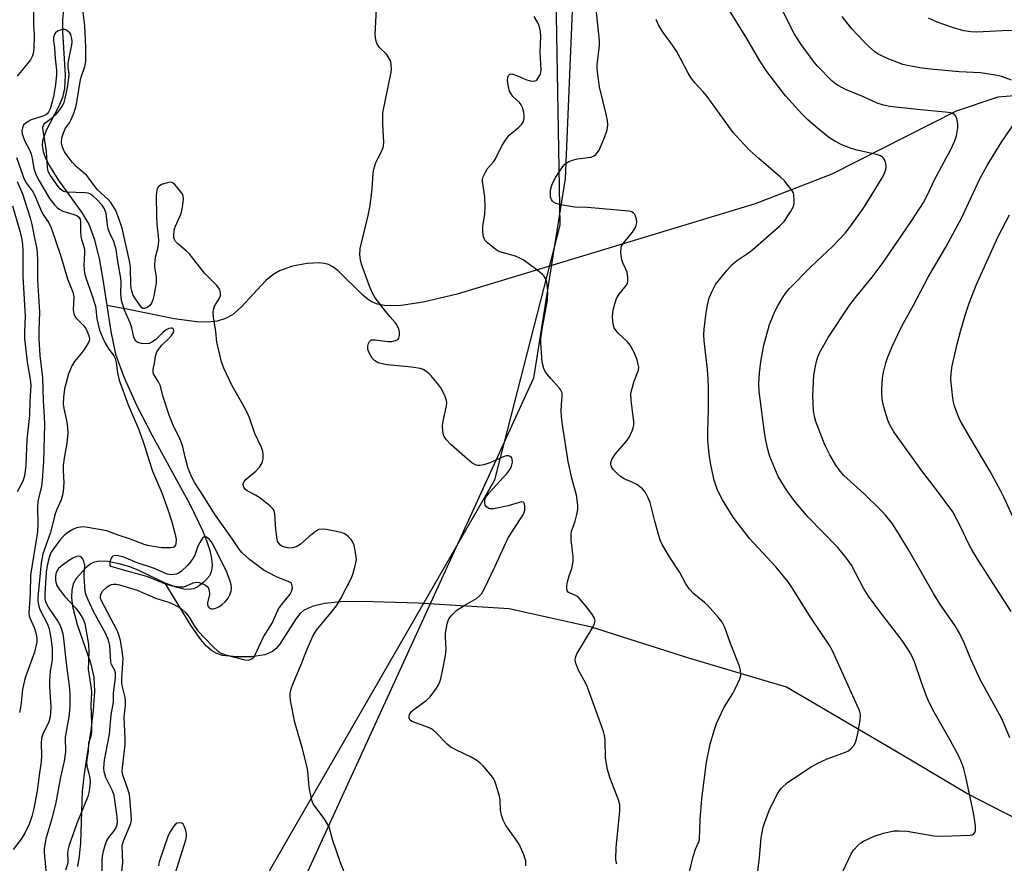
# Model space of a CAD drawing. Units: inches. Extents: x 1183769 to 1189769, y 521459 to 525459.
# Drawn here: x 1188723 to 1188996, y 523864 to 524097 of the extents above; entities that cross this region are included whole.
import ezdxf

# ---------------------------------------------------------------- set-up
doc = ezdxf.new("R2010")
doc.units = ezdxf.units.IN
doc.header["$MEASUREMENT"] = 0
for name, color, linetype in [('HYDRO-Single Line Stream', 4, 'Continuous'), ('NTRL-Farm Land', 3, 'Continuous'), ('NTRL-Trees', 3, 'Continuous'), ('Undefined', 1, 'Continuous')]:
    doc.layers.add(name, color=color, linetype=linetype)

msp = doc.modelspace()

# ---------------------------------------------------------------- linework, layer by layer
at = {"layer": 'HYDRO-Single Line Stream'}
for points in [[(1188735.79, 524101.5), (1188735.3, 524096.86), (1188735.34, 524093.67), (1188736.01, 524081.55), (1188735.83, 524077.92), (1188735.33, 524075.38), (1188734.24, 524072.83), (1188730.8, 524066.28), (1188729.8, 524063.43), (1188729.72, 524062.12), (1188729.99, 524060.43), (1188730.61, 524058.65), (1188731.68, 524056.47), (1188734.14, 524052.59), (1188740.61, 524043.71), (1188742.57, 524040.38), (1188744.1, 524036.3), (1188745.44, 524030.92), (1188746.49, 524025.03), (1188747.57, 524017.84)], [(1189000.86, 524076), (1188993.92, 524075.47), (1188982.38, 524071.64), (1188948.05, 524054.16), (1188926.86, 524046.03), (1188844.47, 524021.05), (1188835.05, 524018.83), (1188828.98, 524017.91), (1188826.39, 524017.8), (1188824.29, 524017.92), (1188822.39, 524018.28), (1188820.74, 524018.91), (1188819.68, 524019.59), (1188818.24, 524020.82), (1188811.58, 524027.44), (1188810.04, 524028.6), (1188808.87, 524029.21), (1188807.67, 524029.53), (1188806.25, 524029.67), (1188802.99, 524029.51), (1188798.93, 524028.74), (1188795.31, 524027.51), (1188793.46, 524026.38), (1188791.55, 524024.75), (1188784.72, 524017.45), (1188782.33, 524015.31), (1188780.43, 524014.26), (1188778.06, 524013.56), (1188775.41, 524013.28), (1188772.5, 524013.34), (1188766.23, 524014.19), (1188753.52, 524016.78), (1188747.57, 524017.84)], [(1188747.57, 524017.84), (1188748.64, 524010.66), (1188749.99, 524004.46), (1188752.25, 523998.14), (1188755.9, 523990.18), (1188760.06, 523982.16), (1188770.65, 523962.72), (1188774.03, 523955.71), (1188775.15, 523952.92), (1188776.04, 523950.16), (1188776.54, 523947.89), (1188776.7, 523946.1), (1188776.55, 523944.54), (1188776.05, 523943.25), (1188774.57, 523941.56), (1188772.76, 523940.06), (1188771.62, 523939.54), (1188770.31, 523939.35), (1188768.87, 523939.44), (1188767, 523939.87), (1188763.68, 523941.13)], [(1188763.68, 523941.13), (1188756.46, 523944.63), (1188753.98, 523945.64), (1188750.99, 523946.48), (1188747.89, 523947.05), (1188745.64, 523947.17), (1188744.09, 523946.92), (1188743.14, 523946.43), (1188741.74, 523945.34), (1188739.07, 523942.43), (1188738.26, 523940.9), (1188737.86, 523939.13), (1188737.81, 523937.15), (1188738.11, 523934.69), (1188739.41, 523929.71), (1188743.07, 523919.06), (1188743.96, 523915.16), (1188744.13, 523911.16), (1188743.8, 523905.99), (1188743.11, 523900.46), (1188741.28, 523888.4), (1188740.78, 523883.63), (1188740.29, 523869.35), (1188739.96, 523865.64), (1188739.48, 523862.72)], [(1188999.53, 523875.67), (1188985.33, 523882.94), (1188967.39, 523893.64), (1188935.47, 523912.31), (1188908.53, 523920.37), (1188881.58, 523928.9), (1188858.8, 523933.97), (1188833.7, 523935.57), (1188818.11, 523936.07), (1188812.27, 523935.91), (1188807.76, 523935.44), (1188804.33, 523934.67), (1188801.96, 523933.58), (1188801.03, 523932.75), (1188799.89, 523931.32), (1188795.31, 523924.15), (1188794.37, 523923.03), (1188793.41, 523922.21), (1188791.22, 523921.31), (1188787.67, 523920.77), (1188783.52, 523920.73), (1188779.58, 523921.15), (1188778, 523921.66), (1188776.52, 523922.53), (1188775.12, 523923.73), (1188773.55, 523925.5), (1188770.9, 523929.31), (1188763.68, 523941.13)]]:
    msp.add_lwpolyline(points, dxfattribs=at)
at = {"layer": 'NTRL-Farm Land'}
msp.add_lwpolyline([(1188762.74, 523343.97), (1188739.79, 523460.43), (1188730.09, 523572.15), (1188732.52, 523673.61), (1188755.34, 523790.28), (1188793.28, 523862.84), (1188854.82, 523969.65), (1188872.92, 524040.11), (1188871.09, 524145.43)], dxfattribs=at)
at = {"layer": 'NTRL-Trees'}
msp.add_polyline3d([(1188887.29, 524364.15, 0), (1188874.27, 524052.97, 0), (1188872, 524038.56, 0), (1188865.57, 523997.81, 0), (1188814.15, 523885.47, 0), (1188756.54, 523759.62, 0), (1188745.81, 523704.62, 0), (1188743.17, 523600.28, 0), (1188741.26, 523524.9, 0), (1188760.71, 523329.76, 0)], dxfattribs=at)
at = {"layer": 'Undefined'}
for points, elevation in [([(1188814.27, 523858.6), (1188812.15, 523863.78), (1188809.99, 523870.24), (1188809.02, 523873.7), (1188808.54, 523874.68), (1188807.66, 523876.07), (1188804.8, 523879.8), (1188804.52, 523880.3), (1188804.23, 523881.09), (1188803.49, 523884.7), (1188803.14, 523889.1), (1188802.99, 523890.26), (1188801.6, 523895.63), (1188799.59, 523902.6), (1188798.36, 523908.69), (1188798.23, 523909.85), (1188798.28, 523910.63), (1188798.52, 523911.91), (1188798.96, 523913.21), (1188801.32, 523918.63), (1188802.88, 523922.67), (1188804.62, 523926.66), (1188805.59, 523928.13), (1188809.99, 523933.43), (1188811.04, 523934.82), (1188812.26, 523936.9), (1188815.28, 523942.73), (1188815.69, 523943.85), (1188816.18, 523945.57), (1188816.45, 523946.72), (1188816.57, 523947.59), (1188816.45, 523949.03), (1188815.93, 523951.62), (1188815.63, 523952.42), (1188815.14, 523953.14), (1188814.33, 523954), (1188813.4, 523954.71), (1188812.37, 523955.09), (1188809.64, 523955.7), (1188808.3, 523955.94), (1188806.98, 523956.04), (1188806.23, 523955.95), (1188805.25, 523955.42), (1188803.42, 523953.94), (1188801.06, 523951.83), (1188800.13, 523951.22), (1188799.03, 523950.86), (1188798.17, 523950.79), (1188797.05, 523950.97), (1188796, 523951.34), (1188795.55, 523951.64), (1188795.04, 523952.22), (1188794.79, 523952.71), (1188794.63, 523953.27), (1188794.26, 523955.95), (1188794.01, 523960.28), (1188793.83, 523961.07), (1188793.59, 523961.54), (1188792.61, 523962.53), (1188789.85, 523964.67), (1188788.64, 523965.48), (1188786.38, 523966.62), (1188785.79, 523967.11), (1188785.51, 523967.5), (1188785.34, 523967.94), (1188785.27, 523968.39), (1188785.32, 523968.83), (1188785.56, 523969.26), (1188786.12, 523969.85), (1188788.8, 523972.1), (1188789.76, 523973.22), (1188790.41, 523974.19), (1188790.64, 523974.7), (1188790.8, 523975.52), (1188790.82, 523976.64), (1188790.71, 523977.48), (1188790.33, 523978.58), (1188788.53, 523982.49), (1188787.01, 523986.83), (1188786.47, 523988.11), (1188785.58, 523989.85), (1188782.23, 523995.71), (1188779.88, 524000.55), (1188779.3, 524002.31), (1188778.01, 524007.7), (1188777.71, 524010.71), (1188777.1, 524014.69), (1188777, 524015.82), (1188777.06, 524016.66), (1188777.37, 524017.74), (1188778.72, 524019.92), (1188779.02, 524020.66), (1188779.03, 524021.45), (1188778.81, 524022.23), (1188778.55, 524022.71), (1188778.03, 524023.37), (1188774.62, 524026.86), (1188770.31, 524032.23), (1188769.5, 524033.01), (1188767.1, 524034.98), (1188766.6, 524035.55), (1188766.26, 524036.17), (1188766.14, 524036.71), (1188766.1, 524037.58), (1188766.28, 524039.04), (1188766.56, 524039.86), (1188768.11, 524043.35), (1188768.38, 524044.47), (1188768.71, 524046.47), (1188768.79, 524047.32), (1188768.71, 524048.13), (1188768.51, 524048.63), (1188768.05, 524049.34), (1188766.37, 524051.33), (1188765.74, 524051.82), (1188765.28, 524051.95), (1188764.27, 524051.84), (1188762.71, 524051.3), (1188762.03, 524050.88), (1188761.7, 524050.52), (1188761.47, 524050.08), (1188761.29, 524049.3), (1188761.23, 524048.19), (1188761.3, 524042.58), (1188761.43, 524040.34), (1188761.8, 524037.1), (1188761.83, 524035.65), (1188761.66, 524033.94), (1188760.96, 524031.19), (1188760.72, 524029.32), (1188760.79, 524028.49), (1188761.24, 524025.82), (1188761.2, 524024.13), (1188760.57, 524020.51), (1188760.3, 524019.45), (1188759.91, 524018.5), (1188759.43, 524017.89), (1188758.61, 524017.26), (1188757.96, 524017.01), (1188757.57, 524017.06), (1188757.21, 524017.28), (1188756.87, 524017.67), (1188755.3, 524019.97), (1188754.78, 524020.96), (1188754.46, 524021.89), (1188754.27, 524022.71), (1188754.17, 524023.57), (1188754.14, 524028.25), (1188753.97, 524029.81), (1188751.86, 524039.22), (1188750.84, 524042.17), (1188749.94, 524044.36), (1188749.36, 524045.39), (1188748.69, 524046.37), (1188747.9, 524047.18), (1188744.96, 524049.87), (1188744.31, 524050.7), (1188742.64, 524053.12), (1188742.09, 524053.79), (1188739.18, 524056.23), (1188738.01, 524057.53), (1188736.57, 524059.39), (1188735.91, 524060.37), (1188735.33, 524061.69), (1188735.08, 524062.81), (1188735.14, 524064.25), (1188735.55, 524065.61), (1188736.18, 524066.88), (1188737.26, 524068.43), (1188737.66, 524069.16), (1188738.33, 524070.77), (1188739.01, 524072.69), (1188739.32, 524074.12), (1188740.29, 524080.35), (1188740.56, 524081.31), (1188741.52, 524083.99), (1188741.81, 524085.42), (1188741.77, 524089.3), (1188741.49, 524095.19), (1188740.41, 524104.36)], 262), ([(1188727.34, 524100.4), (1188727.29, 524095.48), (1188727.44, 524092.75), (1188727.36, 524088.98), (1188727.22, 524087.55), (1188726.97, 524086.74), (1188726.43, 524085.82), (1188722.82, 524081.3)], 262), ([(1188863.47, 523862.95), (1188863.41, 523864.34), (1188862.89, 523866.02), (1188861.71, 523868.73), (1188860.75, 523870.18), (1188857.87, 523874.07), (1188857.13, 523875.59), (1188856.71, 523876.93), (1188856.44, 523878.35), (1188856.31, 523881.06), (1188856.12, 523882.17), (1188855.14, 523885.53), (1188854.85, 523886.35), (1188854.46, 523887.12), (1188853.58, 523888.3), (1188851.64, 523890.57), (1188850.78, 523891.38), (1188849.83, 523892.1), (1188848.34, 523893.01), (1188844.08, 523894.99), (1188842.73, 523895.77), (1188841.71, 523896.61), (1188838.66, 523899.74), (1188837.35, 523900.8), (1188835.82, 523901.5), (1188831.91, 523902.89), (1188831.38, 523903.31), (1188831.13, 523903.88), (1188831.14, 523904.33), (1188831.28, 523904.77), (1188831.85, 523905.61), (1188832.74, 523906.37), (1188835.87, 523908.62), (1188836.93, 523909.64), (1188838.69, 523912.05), (1188839.17, 523912.8), (1188839.55, 523913.59), (1188839.88, 523914.67), (1188840.39, 523916.89), (1188841.23, 523921.14), (1188841.36, 523922.82), (1188841.18, 523926.08), (1188841.21, 523927.26), (1188841.65, 523929.86), (1188842.1, 523931.21), (1188842.94, 523932.28), (1188844.38, 523933.6), (1188846.59, 523935.05), (1188849.78, 523936.89), (1188850.65, 523937.56), (1188851.17, 523938.2), (1188851.86, 523939.46), (1188854.9, 523945.78), (1188858.49, 523953.46), (1188859.38, 523954.96), (1188862.17, 523959.14), (1188862.76, 523960.17), (1188863.11, 523961.28), (1188863.19, 523962.35), (1188863.08, 523963.04), (1188862.9, 523963.38), (1188862.74, 523963.51), (1188862.34, 523963.58), (1188861.6, 523963.45), (1188858.55, 523962.53), (1188854.51, 523961.67), (1188853.42, 523961.68), (1188852.94, 523961.89), (1188852.52, 523962.22), (1188852.22, 523962.63), (1188852.06, 523963.36), (1188852.11, 523964.14), (1188852.37, 523964.91), (1188853.24, 523966.07), (1188858.22, 523971.53), (1188859.12, 523972.67), (1188859.49, 523973.46), (1188859.73, 523974.59), (1188859.68, 523975.39), (1188859.46, 523975.81), (1188859.12, 523976.15), (1188858.7, 523976.34), (1188857.98, 523976.29), (1188856.93, 523975.91), (1188853.48, 523974.4), (1188851.81, 523973.87), (1188850.7, 523973.63), (1188850.16, 523973.6), (1188849.66, 523973.7), (1188848.51, 523974.39), (1188846.54, 523976), (1188842.69, 523979.49), (1188841.47, 523980.72), (1188840.83, 523981.63), (1188840.64, 523982.16), (1188840.49, 523983), (1188840.41, 523984.74), (1188840.57, 523985.89), (1188841.48, 523990.17), (1188841.56, 523991.02), (1188841.49, 523991.57), (1188841, 523992.95), (1188839.91, 523995.07), (1188839.08, 523996.22), (1188837.26, 523998.41), (1188836.67, 523999.02), (1188835.74, 523999.72), (1188835, 524000.15), (1188834.2, 524000.47), (1188831.84, 524000.83), (1188825.08, 524001.47), (1188823.66, 524001.72), (1188822.57, 524002.06), (1188821.71, 524002.56), (1188820.98, 524003.31), (1188820.13, 524004.79), (1188819.74, 524005.83), (1188819.72, 524006.6), (1188819.91, 524007.33), (1188820.23, 524007.97), (1188820.54, 524008.27), (1188820.75, 524008.37), (1188821.78, 524008.43), (1188825.35, 524007.89), (1188826.4, 524007.93), (1188827.43, 524008.18), (1188828.07, 524008.51), (1188828.34, 524008.87), (1188828.5, 524009.63), (1188828.5, 524010.49), (1188828.35, 524011.35), (1188827.78, 524012.53), (1188827.32, 524013.18), (1188825.91, 524014.73), (1188824.62, 524016.32), (1188821.79, 524020.04), (1188821.02, 524021.27), (1188820.22, 524023.2), (1188817.98, 524029.35), (1188817.67, 524030.48), (1188817.52, 524031.93), (1188817.63, 524033.67), (1188819.84, 524042.79), (1188820.42, 524045.54), (1188820.97, 524050.13), (1188821.25, 524054.48), (1188821.4, 524055.57), (1188821.99, 524057.45), (1188823.68, 524060.86), (1188824.07, 524061.93), (1188824.15, 524063.04), (1188823.89, 524067.92), (1188823.89, 524071.13), (1188826.22, 524082.4), (1188826.27, 524083.26), (1188826.21, 524084.4), (1188826.06, 524085.23), (1188825.88, 524085.73), (1188825.37, 524086.67), (1188824.92, 524087.34), (1188822.96, 524089.23), (1188822.29, 524090.18), (1188821.92, 524091.21), (1188821.77, 524092.81), (1188822.21, 524101.6)], 264), ([(1188907.62, 523857.07), (1188909.72, 523865.56), (1188910.34, 523867.56), (1188911.22, 523869.59), (1188911.4, 523870.27), (1188911.6, 523875.73), (1188912.08, 523881.45), (1188913.37, 523891.63), (1188914.41, 523896.55), (1188915.56, 523900.65), (1188916.16, 523902.28), (1188918.3, 523906.82), (1188920.63, 523910.59), (1188921.33, 523911.9), (1188922.58, 523914.61), (1188922.84, 523915.45), (1188922.9, 523915.98), (1188922.82, 523917.06), (1188922.51, 523918.13), (1188920.05, 523924.42), (1188918.41, 523928.86), (1188917.7, 523930.33), (1188916.62, 523931.71), (1188913.65, 523935), (1188912.8, 523935.79), (1188909.87, 523938.12), (1188908.59, 523939.55), (1188907.67, 523940.9), (1188906, 523944.09), (1188903.19, 523948.39), (1188901.12, 523951.78), (1188900.66, 523952.83), (1188900.14, 523954.53), (1188899.1, 523958.24), (1188897.8, 523963.4), (1188897.28, 523964.71), (1188896.51, 523966.19), (1188895.72, 523967.15), (1188894.08, 523968.37), (1188893.05, 523968.93), (1188890.63, 523969.99), (1188889.63, 523970.58), (1188888.73, 523971.36), (1188887.69, 523972.42), (1188887.19, 523973.1), (1188886.99, 523973.57), (1188886.92, 523974.02), (1188886.95, 523974.49), (1188887.33, 523975.48), (1188888.26, 523976.89), (1188891.13, 523980.23), (1188892, 523981.39), (1188892.83, 523983.21), (1188893.1, 523984.01), (1188893.26, 523984.83), (1188893.24, 523985.68), (1188892.55, 523991.75), (1188892.5, 523993.48), (1188892.7, 523994.64), (1188893.35, 523996.94), (1188894.57, 524000.03), (1188894.63, 524000.81), (1188894.52, 524001.57), (1188894.17, 524002.85), (1188893.57, 524004.38), (1188892.99, 524005.66), (1188892.29, 524006.94), (1188891.56, 524007.84), (1188888.99, 524010.19), (1188888.28, 524011.02), (1188887.84, 524011.68), (1188887.53, 524012.7), (1188887.41, 524014.65), (1188887.5, 524016.05), (1188887.73, 524017.43), (1188888.48, 524019.8), (1188889.2, 524020.98), (1188891.18, 524023.37), (1188891.55, 524024.08), (1188891.66, 524024.61), (1188891.64, 524025.73), (1188891.41, 524027.14), (1188891.11, 524027.94), (1188890.2, 524029.7), (1188889.95, 524030.5), (1188889.71, 524032.44), (1188889.75, 524033.79), (1188889.91, 524034.3), (1188890.34, 524035.02), (1188892.95, 524038.2), (1188893.8, 524039.62), (1188894.05, 524040.37), (1188894.08, 524040.92), (1188893.99, 524041.76), (1188893.78, 524042.57), (1188893.55, 524043.05), (1188893.12, 524043.52), (1188892.71, 524043.75), (1188891.9, 524043.95), (1188880.45, 524044.96), (1188876.98, 524045.07), (1188873.13, 524045.67), (1188871.77, 524046.06), (1188871.1, 524046.44), (1188870.76, 524046.77), (1188870.51, 524047.16), (1188870.29, 524047.9), (1188870.2, 524048.96), (1188870.24, 524049.77), (1188870.62, 524051.16), (1188871.64, 524053.27), (1188873.64, 524056.31), (1188874.18, 524056.94), (1188874.6, 524057.27), (1188875.31, 524057.66), (1188876.32, 524058.07), (1188877.67, 524058.42), (1188881.36, 524058.87), (1188882.13, 524059.13), (1188882.74, 524059.59), (1188883.26, 524060.17), (1188883.71, 524060.86), (1188885.03, 524063.85), (1188885.79, 524066.09), (1188885.98, 524066.96), (1188886.06, 524067.83), (1188885.96, 524069), (1188885.65, 524070.76), (1188883.78, 524078.35), (1188883.23, 524082.36), (1188883.15, 524083.51), (1188883.19, 524084.39), (1188883.76, 524089.73), (1188883.82, 524091.19), (1188882.76, 524100.65)], 268), ([(1188888.54, 523863.44), (1188888.36, 523864.07), (1188888.27, 523864.89), (1188888.39, 523867.97), (1188889.42, 523878.15), (1188889.38, 523879.83), (1188889.06, 523881.21), (1188886.67, 523887.35), (1188886.04, 523889.61), (1188885.45, 523892.75), (1188885.32, 523897.82), (1188885.2, 523898.98), (1188884.94, 523900.08), (1188880.52, 523912.31), (1188880.04, 523913.36), (1188878.01, 523917.08), (1188877.33, 523918.69), (1188877.06, 523919.77), (1188877.14, 523920.54), (1188877.55, 523921.53), (1188881.81, 523928.61), (1188882.43, 523929.91), (1188882.55, 523930.68), (1188882.39, 523931.39), (1188881.84, 523932.38), (1188880.26, 523934.51), (1188878.76, 523936.35), (1188878.16, 523936.99), (1188877.5, 523937.54), (1188876.99, 523937.8), (1188875.66, 523938.31), (1188875.21, 523938.57), (1188874.82, 523939.1), (1188874.72, 523939.56), (1188874.76, 523940.36), (1188874.98, 523941.48), (1188875.43, 523943.16), (1188876.14, 523945.2), (1188876.49, 523947.14), (1188876.48, 523948.52), (1188875.94, 523953.1), (1188875.94, 523954.84), (1188876.11, 523955.63), (1188877.04, 523958.22), (1188877.57, 523960.12), (1188877.82, 523961.5), (1188877.81, 523962.63), (1188877.45, 523965.47), (1188876.15, 523970.11), (1188875.15, 523974.72), (1188873.55, 523984.88), (1188873.25, 523987.13), (1188873.15, 523988.54), (1188873.24, 523990.52), (1188873.51, 523992.74), (1188873.43, 523993.71), (1188873.09, 523994.44), (1188872.61, 523995.12), (1188870.31, 523997.67), (1188868.89, 523999.46), (1188868.39, 524000.47), (1188867.98, 524002.18), (1188867.6, 524007.56), (1188867.59, 524008.63), (1188867.96, 524011.37), (1188869.45, 524019.34), (1188869.47, 524022.05), (1188869.26, 524024.34), (1188868.86, 524025.37), (1188868.39, 524026.05), (1188868.01, 524026.45), (1188866.07, 524028.03), (1188862.69, 524030.48), (1188861.74, 524030.99), (1188860.53, 524031.49), (1188856.25, 524032.68), (1188855.5, 524033.07), (1188854.36, 524033.91), (1188852.83, 524035.18), (1188852.09, 524035.99), (1188851.72, 524036.86), (1188851.54, 524038.25), (1188851.58, 524039.69), (1188852.09, 524043.17), (1188852.19, 524044.94), (1188852.1, 524047.91), (1188851.43, 524052.17), (1188851.45, 524052.72), (1188851.66, 524053.5), (1188852.24, 524054.76), (1188852.82, 524055.72), (1188854.46, 524057.58), (1188854.97, 524058.27), (1188856.83, 524062.01), (1188857.96, 524063.89), (1188858.85, 524064.95), (1188861.46, 524067.16), (1188862.27, 524067.94), (1188862.7, 524068.59), (1188863, 524069.54), (1188862.98, 524070.36), (1188862.83, 524071.21), (1188862.47, 524072.6), (1188862.16, 524073.37), (1188861.69, 524074.01), (1188859.87, 524075.68), (1188859.34, 524076.38), (1188858.93, 524077.14), (1188858.69, 524077.95), (1188858.44, 524079.36), (1188858.36, 524080.2), (1188858.41, 524080.99), (1188858.59, 524081.44), (1188858.91, 524081.78), (1188859.11, 524081.88), (1188859.58, 524081.92), (1188860.93, 524081.52), (1188863.46, 524080.33), (1188864.61, 524080.03), (1188865.46, 524079.94), (1188865.98, 524080), (1188866.42, 524080.22), (1188866.78, 524080.6), (1188867.46, 524081.86), (1188867.69, 524082.96), (1188867.39, 524087.96), (1188867.54, 524092.23), (1188867.45, 524093.61), (1188867.09, 524095.21), (1188866.69, 524096.24), (1188865.76, 524097.77)], 266), ([(1188950.53, 523860.17), (1188953.3, 523866.05), (1188954.05, 523867.3), (1188955.22, 523868.55), (1188956.08, 523869.3), (1188956.81, 523869.78), (1188959.75, 523871.15), (1188962.29, 523871.96), (1188965.16, 523872.62), (1188966.58, 523872.66), (1188968.88, 523872.53), (1188976.24, 523871.28), (1188978.57, 523871.16), (1188986.31, 523871.44), (1188986.83, 523871.56), (1188987.27, 523871.8), (1188987.59, 523872.16), (1188987.76, 523872.62), (1188987.76, 523873.99), (1188987.28, 523877.14), (1188985.04, 523887.52), (1188984.48, 523889.78), (1188984.12, 523890.9), (1188983.2, 523893.07), (1188980.78, 523897.67), (1188976.31, 523905.47), (1188974.89, 523908.31), (1188974.21, 523909.9), (1188972.8, 523913.66), (1188970.84, 523919.36), (1188969.85, 523921.56), (1188968.96, 523923.04), (1188967.48, 523925.21), (1188961.58, 523932.86), (1188958.13, 523937.51), (1188956.77, 523939.68), (1188953.44, 523946.05), (1188952.12, 523948), (1188949.69, 523950.99), (1188941.46, 523959.38), (1188937.52, 523964.05), (1188935.38, 523966.97), (1188933.9, 523969.38), (1188933.22, 523970.64), (1188930.91, 523976.17), (1188930.23, 523978.47), (1188929.66, 523981.1), (1188929.38, 523982.84), (1188927.92, 523994.11), (1188927.84, 523996.27), (1188928.05, 523999.14), (1188928.43, 524002.3), (1188928.95, 524005.45), (1188929.27, 524006.89), (1188930.81, 524012.64), (1188932.29, 524016.18), (1188933.06, 524017.76), (1188934.42, 524020), (1188935.39, 524021.46), (1188936.33, 524022.62), (1188942.19, 524028.56), (1188948.21, 524034.18), (1188951.68, 524037.91), (1188953.01, 524039.52), (1188956.79, 524044.82), (1188958.94, 524048.17), (1188961.97, 524053.17), (1188962.48, 524054.2), (1188962.92, 524055.49), (1188963.06, 524056.27), (1188963, 524057.08), (1188962.75, 524057.88), (1188962.36, 524058.6), (1188962.05, 524058.92), (1188961.48, 524059.26), (1188960.36, 524059.62), (1188955.36, 524060.75), (1188953.63, 524061.23), (1188950.84, 524062.27), (1188948.82, 524063.35), (1188947.12, 524064.46), (1188944.08, 524066.88), (1188941.42, 524069.23), (1188939.72, 524070.86), (1188935.24, 524075.81), (1188930.07, 524082.61), (1188928.14, 524085.55), (1188924.55, 524091.66), (1188919.73, 524099.46)], 272), ([(1188997.75, 524080.18), (1188994.97, 524081.23), (1188993.24, 524081.59), (1188989.16, 524082.22), (1188983.23, 524082.53), (1188974.41, 524083.32), (1188972.37, 524083.57), (1188968.92, 524084.2), (1188967.64, 524084.55), (1188966.02, 524085.14), (1188963.61, 524086.07), (1188961.81, 524086.88), (1188960.83, 524087.4), (1188959.94, 524088), (1188958.28, 524089.45), (1188956.9, 524090.83), (1188953.6, 524094.41), (1188950.9, 524097.79)], 276), ([(1188927.39, 523859.96), (1188928.03, 523865.22), (1188928.47, 523870.65), (1188929.03, 523873.67), (1188929.56, 523875.33), (1188930.88, 523878.67), (1188933.08, 523883.08), (1188933.54, 523883.8), (1188934.09, 523884.46), (1188935.75, 523886.03), (1188942.31, 523890.28), (1188944.34, 523891.39), (1188946.71, 523892.53), (1188951.85, 523894.34), (1188952.61, 523894.75), (1188953.26, 523895.26), (1188954.17, 523896.28), (1188954.72, 523897.58), (1188955.25, 523899.54), (1188955.87, 523903.27), (1188955.95, 523904.69), (1188955.87, 523905.24), (1188955.59, 523906.06), (1188948.18, 523922.41), (1188947.33, 523924.09), (1188942.3, 523931.39), (1188937.07, 523939.78), (1188935.91, 523941.48), (1188932.54, 523945.6), (1188925.25, 523953.46), (1188920.73, 523959.39), (1188917.82, 523964.12), (1188916.41, 523966.84), (1188915.46, 523969.55), (1188914.56, 523973.87), (1188914.1, 523976.8), (1188913.73, 523980.62), (1188913.73, 523983.09), (1188913.92, 523988.91), (1188913.95, 523995.04), (1188913.86, 523997.78), (1188913.58, 524000.97), (1188912.73, 524008.1), (1188912.62, 524009.75), (1188912.72, 524011.35), (1188913.25, 524015.91), (1188913.64, 524017.96), (1188914.13, 524019.98), (1188914.91, 524021.88), (1188915.9, 524023.67), (1188919.03, 524027.57), (1188920.37, 524029.12), (1188921.71, 524030.24), (1188924.99, 524032.45), (1188926.15, 524033.35), (1188933.61, 524039.9), (1188934.84, 524041.14), (1188936.63, 524043.74), (1188937.41, 524045.25), (1188937.58, 524046.04), (1188937.64, 524046.86), (1188937.56, 524048.48), (1188937.39, 524049), (1188936.96, 524049.75), (1188935.89, 524051.18), (1188934.93, 524052.32), (1188933.85, 524053.33), (1188927.88, 524058.49), (1188925.4, 524060.75), (1188923.77, 524062.44), (1188920.79, 524065.75), (1188913.57, 524075.7), (1188912.5, 524076.99), (1188910.18, 524079.41), (1188909.01, 524080.9), (1188908.28, 524082.09), (1188906.21, 524086.17), (1188905.04, 524088.16), (1188903.96, 524089.86), (1188901.42, 524093.4), (1188900.2, 524095.3), (1188899.45, 524096.92)], 270), ([(1189003.73, 524093.98), (1188995.08, 524093.83), (1188988.14, 524093.48), (1188986.46, 524093.52), (1188984.55, 524093.8), (1188981.42, 524094.72), (1188977.12, 524096.26), (1188974.78, 524097.3)], 278), ([(1188751.36, 523858.69), (1188751.98, 523863.7), (1188751.83, 523868.34), (1188751.99, 523869.2), (1188752.25, 523870.02), (1188754.2, 523874.65), (1188754.34, 523875.2), (1188754.39, 523875.87), (1188754.07, 523880.75), (1188753.85, 523882.68), (1188753.33, 523884.45), (1188751.98, 523888), (1188751.8, 523889), (1188751.87, 523890.13), (1188752.6, 523896.5), (1188752.61, 523898.15), (1188752.35, 523904.01), (1188752.72, 523907.36), (1188752.76, 523908.49), (1188752.61, 523909.51), (1188751.9, 523912.42), (1188751.74, 523913.52), (1188751.74, 523914.95), (1188752.05, 523920.26), (1188751.84, 523922.38), (1188751.34, 523925.24), (1188750.8, 523927.06), (1188750.33, 523928.19), (1188746.09, 523936.2), (1188745.84, 523936.92), (1188745.79, 523937.6), (1188746, 523938.28), (1188746.39, 523938.89), (1188747.68, 523940.08), (1188748.4, 523940.55), (1188748.91, 523940.76), (1188749.42, 523940.86), (1188750.17, 523940.86), (1188751.07, 523940.66), (1188755.98, 523939.13), (1188761.02, 523937), (1188764.58, 523935.84), (1188766.09, 523935.25), (1188767.55, 523934.43), (1188768.49, 523933.73), (1188769.34, 523932.96), (1188770.34, 523931.7), (1188771.78, 523929.24), (1188772.71, 523927.92), (1188776.84, 523923.61), (1188778.39, 523922.23), (1188779.35, 523921.67), (1188780.42, 523921.31), (1188785.72, 523919.94), (1188786.71, 523919.84), (1188787.2, 523919.96), (1188787.63, 523920.19), (1188788.18, 523920.69), (1188788.48, 523921.11), (1188790.88, 523926.3), (1188793.3, 523930.01), (1188795.08, 523934.05), (1188795.84, 523935.15), (1188798.26, 523938.07), (1188798.67, 523938.8), (1188798.89, 523939.78), (1188798.86, 523940.29), (1188798.72, 523940.72), (1188798.5, 523941.06), (1188798.16, 523941.35), (1188794.7, 523942.79), (1188792.33, 523943.92), (1188791.05, 523944.61), (1188786.99, 523947.68), (1188784.88, 523949.6), (1188784.19, 523950.46), (1188782.35, 523953.26), (1188777.31, 523960.3), (1188774.32, 523965.18), (1188771.88, 523968.84), (1188770.95, 523970.62), (1188770.08, 523972.82), (1188769.19, 523975.92), (1188768.58, 523978.83), (1188768.24, 523979.88), (1188767.55, 523981.5), (1188766.11, 523984.33), (1188764.79, 523987.52), (1188763.17, 523992.59), (1188762.36, 523995.86), (1188761.88, 523996.77), (1188760.75, 523998.49), (1188760.5, 523998.99), (1188760.39, 523999.49), (1188760.41, 524000.21), (1188760.76, 524001.92), (1188761.02, 524003.86), (1188761.38, 524005.04), (1188761.84, 524005.75), (1188762.74, 524006.87), (1188764.75, 524008.78), (1188765.47, 524009.58), (1188765.98, 524010.45), (1188766.06, 524010.89), (1188765.97, 524011.31), (1188765.73, 524011.59), (1188765.37, 524011.65), (1188764.7, 524011.48), (1188764, 524011.14), (1188762.86, 524010.23), (1188760.99, 524008.4), (1188760.05, 524007.75), (1188759.29, 524007.39), (1188758.51, 524007.24), (1188757.15, 524007.34), (1188756.15, 524007.63), (1188755.61, 524008.05), (1188755.24, 524008.63), (1188755.05, 524009.15), (1188754.45, 524011.68), (1188754.01, 524013.1), (1188752.48, 524016.62), (1188751.62, 524019.28), (1188751.42, 524021.19), (1188751.51, 524024.27), (1188751.45, 524025.43), (1188750.62, 524030), (1188750.13, 524033.36), (1188749.48, 524035.62), (1188748.36, 524037.89), (1188748.05, 524038.77), (1188747.79, 524040.06), (1188747.37, 524043.28), (1188747.15, 524044.07), (1188746.91, 524044.59), (1188746.24, 524045.59), (1188744.7, 524047.28), (1188743.74, 524048.21), (1188742.92, 524048.77), (1188742.4, 524048.92), (1188741.57, 524049.03), (1188736.4, 524049.23), (1188735.63, 524049.4), (1188735.19, 524049.64), (1188734.63, 524050.17), (1188734.14, 524050.8), (1188731.89, 524053.94), (1188731.35, 524054.92), (1188731.14, 524056), (1188730.91, 524060.46), (1188730.65, 524062.37), (1188729.96, 524066.14), (1188729.89, 524066.98), (1188729.94, 524067.5), (1188730.13, 524067.94), (1188730.44, 524068.32), (1188732.55, 524069.9), (1188733.64, 524070.89), (1188734.62, 524071.98), (1188735.26, 524072.96), (1188735.76, 524074.03), (1188736.07, 524075.16), (1188736.77, 524078.63), (1188737.11, 524080.85), (1188737.15, 524081.83), (1188736.88, 524083.79), (1188736.86, 524084.75), (1188737.03, 524085.9), (1188737.88, 524089.94), (1188737.98, 524090.8), (1188737.94, 524091.59), (1188737.58, 524092.8), (1188737.34, 524093.23), (1188737.02, 524093.59), (1188736.41, 524093.99), (1188735.95, 524094.15), (1188735.46, 524094.19), (1188734.96, 524094.1), (1188733.98, 524093.71), (1188733.38, 524093.26), (1188733.09, 524092.83), (1188732.87, 524092.08), (1188732.86, 524091.06), (1188733.13, 524089.13), (1188733.26, 524086.3), (1188733.62, 524082.93), (1188733.67, 524081.62), (1188733.4, 524079.01), (1188732.94, 524076.13), (1188732.5, 524074.15), (1188731.92, 524072.27), (1188731.44, 524071.3), (1188731.06, 524070.88), (1188730.61, 524070.54), (1188729.61, 524070.1), (1188726.62, 524069.17), (1188725.81, 524068.8), (1188725.14, 524068.33), (1188724.58, 524067.7), (1188724.23, 524066.96), (1188724.12, 524066.14), (1188724.21, 524065.33), (1188724.81, 524063.53), (1188726.29, 524060.75), (1188726.7, 524059.72), (1188726.96, 524058.63), (1188727.42, 524055.79), (1188727.96, 524054.13), (1188728.86, 524052.35), (1188731.73, 524047.42), (1188733.06, 524045.72), (1188733.8, 524044.97), (1188734.44, 524044.47), (1188735.44, 524043.97), (1188738.21, 524043.15), (1188739.26, 524042.75), (1188739.84, 524042.32), (1188740.18, 524041.73), (1188740.29, 524040.99), (1188740.28, 524038.27), (1188740.39, 524036.92), (1188740.59, 524036.1), (1188741.16, 524034.47), (1188741.37, 524033.49), (1188741.39, 524032.37), (1188741.23, 524029.02), (1188741.44, 524026.82), (1188741.86, 524025.24), (1188743.43, 524020.8), (1188744.41, 524017.74), (1188744.57, 524016.89), (1188744.84, 524014.22), (1188745.59, 524011.1), (1188746.26, 524009.28), (1188747.12, 524007.42), (1188747.95, 524006.09), (1188749.51, 524003.95), (1188749.91, 524003.19), (1188750.19, 524002.1), (1188750.48, 523999.28), (1188751.02, 523997.22), (1188753.48, 523990.37), (1188756.29, 523983.74), (1188757.53, 523980.49), (1188758.2, 523978.56), (1188759.27, 523974.9), (1188760.19, 523972.07), (1188762.75, 523966.12), (1188764.57, 523961.18), (1188765.55, 523958.04), (1188766.48, 523954.58), (1188766.71, 523953.14), (1188766.67, 523952.08), (1188766.53, 523951.62), (1188766.17, 523951.17), (1188765.79, 523950.97), (1188765.29, 523950.87), (1188764.2, 523950.83), (1188762.78, 523950.91), (1188760.41, 523951.24), (1188758.94, 523951.53), (1188757.87, 523951.83), (1188753.84, 523953.32), (1188751.03, 523954.25), (1188748.78, 523955.15), (1188747.54, 523955.56), (1188742.3, 523956.5), (1188741.13, 523956.64), (1188740.29, 523956.62), (1188739.22, 523956.42), (1188738.2, 523955.98), (1188736.75, 523955.1), (1188735.7, 523954.22), (1188734.55, 523952.97), (1188732.81, 523950.64), (1188732.22, 523949.67), (1188731.71, 523948.45), (1188731.06, 523945.98), (1188730.78, 523944.18), (1188730.41, 523938.09), (1188730.43, 523936.7), (1188730.67, 523935.81), (1188731.32, 523934.5), (1188734.08, 523930.4), (1188734.65, 523929.42), (1188735.06, 523928.39), (1188735.43, 523927.05), (1188735.63, 523925.72), (1188736.3, 523918.96), (1188737.29, 523911.98), (1188737.38, 523910.3), (1188737.3, 523906.78), (1188737.11, 523904.14), (1188736.03, 523898.5), (1188736.11, 523894.49), (1188735.77, 523891.9), (1188734.72, 523887.43), (1188733.46, 523880.46), (1188732.42, 523876.33), (1188730.73, 523870.38), (1188730.39, 523868.75), (1188730.28, 523867.7), (1188730.28, 523866.59), (1188730.76, 523860.71)], 260), ([(1188997.62, 523933.26), (1188988.45, 523947.48), (1188986.63, 523950.49), (1188985.8, 523952.04), (1188983.67, 523956.57), (1188981.46, 523960.79), (1188976.73, 523967.32), (1188972.95, 523972.14), (1188965.15, 523982.97), (1188964.06, 523984.92), (1188963.52, 523986.21), (1188962.48, 523989.46), (1188962.08, 523991.46), (1188961.88, 523993.22), (1188961.87, 523994.65), (1188962.06, 523997.77), (1188962.36, 523999.47), (1188963, 524002.01), (1188963.44, 524003.38), (1188964.74, 524006.54), (1188966.24, 524009.9), (1188967.38, 524012.2), (1188970.57, 524017.99), (1188974.66, 524025.74), (1188979.56, 524034.04), (1188983.96, 524042.17), (1188988.99, 524052.87), (1188990.94, 524056.63), (1188994.9, 524063.06), (1188998.94, 524068.87)], 276), ([(1188722.56, 524058.83), (1188724.23, 524054.12), (1188724.75, 524052.82), (1188725.31, 524051.84), (1188727.24, 524049.19), (1188727.8, 524048.03), (1188729.5, 524043.84), (1188730.04, 524042.9), (1188731.55, 524040.71), (1188732.19, 524039.4), (1188734.8, 524031.82), (1188736.74, 524025.21), (1188738.2, 524021.59), (1188738.42, 524020.25), (1188738.26, 524016.67), (1188738.41, 524015.57), (1188738.71, 524014.91), (1188739.01, 524014.48), (1188741.22, 524012.22), (1188741.74, 524011.56), (1188742.62, 524009.59), (1188742.81, 524008.65), (1188742.7, 524008.15), (1188742.5, 524007.66), (1188741.35, 524005.73), (1188740.51, 524004.57), (1188738.6, 524002.41), (1188738, 524001.41), (1188736.98, 523998.95), (1188735.88, 523994.81), (1188735.55, 523992.56), (1188735.47, 523990.58), (1188735.66, 523989.41), (1188736.54, 523985.63), (1188736.7, 523984.17), (1188736.75, 523982.71), (1188736.53, 523979.78), (1188735.78, 523975.66), (1188735.54, 523973.65), (1188735.51, 523972.19), (1188735.65, 523968.97), (1188735.54, 523966.47), (1188735.33, 523965.41), (1188734.94, 523964.12), (1188733.7, 523961.32), (1188733.22, 523960), (1188731.97, 523955.1), (1188729.92, 523949.17), (1188729.65, 523948.09), (1188729.45, 523946.76), (1188728.54, 523937.26), (1188728.5, 523936.4), (1188728.57, 523935.57), (1188728.73, 523934.76), (1188729.09, 523933.79), (1188731.14, 523929.73), (1188731.62, 523928.51), (1188732.13, 523925.96), (1188732.5, 523923.09), (1188732.47, 523919.88), (1188731.89, 523916.74), (1188731.69, 523914.21), (1188731.72, 523912.45), (1188732.06, 523906.78), (1188732.02, 523905.29), (1188731.89, 523904.11), (1188731.5, 523902.74), (1188729.89, 523899.34), (1188729.54, 523898.26), (1188729.41, 523896.86), (1188729.53, 523893.42), (1188729.46, 523891.74), (1188728.92, 523888.62), (1188728.31, 523883.67), (1188727.42, 523878.82), (1188726.87, 523876.62), (1188726.11, 523874.48), (1188725.04, 523872.16), (1188723.86, 523870.33), (1188721.71, 523867.48)], 262), ([(1188722.79, 524052.16), (1188724.23, 524048.71), (1188726.34, 524042.13), (1188726.82, 524040.24), (1188727.64, 524036.04), (1188728.16, 524033.98), (1188728.34, 524032.58), (1188728.45, 524030.22), (1188728.45, 524024.88), (1188728.94, 524016.08), (1188728.75, 524010.97), (1188728.82, 524008.67), (1188729.05, 524004.06), (1188729.79, 523997.94), (1188730, 523991.52), (1188730.29, 523987.19), (1188730.35, 523984.95), (1188730.02, 523974.77), (1188729.72, 523969.7), (1188729.47, 523967.81), (1188728.71, 523964.64), (1188728.53, 523963.55), (1188728.45, 523962.14), (1188728.5, 523957.6), (1188728.43, 523955.33), (1188726.48, 523943.35), (1188726.41, 523938.29), (1188725.97, 523932.8), (1188726.06, 523932.05), (1188726.24, 523931.51), (1188727.44, 523928.84), (1188727.99, 523927.35), (1188728.26, 523925.95), (1188728.23, 523924.81), (1188727.58, 523922.02), (1188725.11, 523915.22), (1188724.78, 523914.15), (1188724.3, 523911.82), (1188723.76, 523907.2), (1188723.42, 523905.31)], 264), ([(1188721.46, 524045.42), (1188723.61, 524038.11), (1188724.07, 524036.1), (1188724.28, 524034.72), (1188724.35, 524033.09), (1188724.33, 524025.88), (1188724.65, 524021.22), (1188724.97, 524014.93), (1188724.78, 524010.44), (1188724.81, 524008.77), (1188725.55, 524002.2), (1188726.42, 523997.47), (1188726.55, 523995.72), (1188726.3, 523991.47), (1188726.22, 523987.5), (1188725.45, 523980.84), (1188725.17, 523973.82), (1188725.02, 523972.12), (1188724.77, 523970.74), (1188724.42, 523969.62), (1188723.96, 523968.53), (1188722.77, 523966.35)], 266), ([(1188998.81, 523957.84), (1188995.63, 523964.92), (1188994.69, 523966.76), (1188991.74, 523972.14), (1188986.17, 523981.44), (1188983.51, 523986.05), (1188982.94, 523987.36), (1188981.98, 523990.03), (1188981.69, 523991.13), (1188981.51, 523992.26), (1188980.97, 523997.41), (1188981.04, 523999.18), (1188981.3, 524001.23), (1188982.72, 524007.18), (1188983.74, 524011.06), (1188985.09, 524015.74), (1188985.98, 524018.5), (1188986.79, 524020.68), (1188987.97, 524023.52), (1188994.05, 524037), (1188997.19, 524042.98)], 278), ([(1188766.47, 523860.75), (1188769.4, 523870.16), (1188769.58, 523871.01), (1188769.61, 523871.86), (1188769.44, 523872.69), (1188769.06, 523873.76), (1188768.65, 523874.43), (1188768.29, 523874.71), (1188767.65, 523874.87), (1188766.99, 523874.76), (1188766.57, 523874.47), (1188766.03, 523873.85), (1188765.06, 523872.37), (1188764.55, 523871.31), (1188762.09, 523864.07), (1188761.9, 523862.96)], 260)]:
    msp.add_lwpolyline(points, dxfattribs=dict(at, elevation=elevation))
at = {"layer": 'Undefined', "elevation": 258}
msp.add_lwpolyline([(1188774.76, 523953.93), (1188774.39, 523953.84), (1188774.04, 523953.52), (1188773.25, 523952.37), (1188772.74, 523951.32), (1188771.87, 523948.89), (1188771.35, 523947.92), (1188770.73, 523947.04), (1188769.84, 523946.02), (1188768.22, 523944.43), (1188767.57, 523943.93), (1188766.8, 523943.61), (1188765.37, 523943.44), (1188764.24, 523943.63), (1188760.76, 523945.12), (1188755.92, 523946.7), (1188752.23, 523948.26), (1188750.74, 523948.67), (1188749.67, 523948.72), (1188749.23, 523948.56), (1188749.06, 523948.42), (1188748.79, 523948.02), (1188748.51, 523947.28), (1188748.36, 523946.53), (1188748.38, 523946.11), (1188748.58, 523945.83), (1188748.93, 523945.68), (1188750.29, 523945.39), (1188753.42, 523944.4), (1188756.24, 523943.68), (1188758.8, 523942.92), (1188763.66, 523940.92), (1188765.76, 523940.33), (1188767.67, 523940.06), (1188768.77, 523940.13), (1188769.59, 523940.36), (1188771.47, 523941.18), (1188772.28, 523941.38), (1188773.07, 523941.29), (1188774.12, 523940.93), (1188774.86, 523940.57), (1188775.46, 523940.08), (1188775.72, 523939.62), (1188775.88, 523939.1), (1188775.93, 523938), (1188775.43, 523935.67), (1188775.42, 523935.19), (1188775.54, 523934.74), (1188775.99, 523934.21), (1188776.42, 523934.05), (1188776.93, 523934.03), (1188777.74, 523934.19), (1188778.52, 523934.52), (1188779.45, 523935.17), (1188780.27, 523935.94), (1188781.1, 523937), (1188781.61, 523937.92), (1188781.96, 523938.89), (1188782.04, 523939.64), (1188781.97, 523940.65), (1188781.59, 523941.96), (1188780.54, 523944.58), (1188777, 523951.71), (1188776.5, 523952.49), (1188775.84, 523953.27), (1188775.14, 523953.82)], close=True, dxfattribs=at)
at = {"layer": 'Undefined'}
for points in [[(1188997.23, 523898.35, 274), (1188995.68, 523902.12, 274), (1188994.84, 523903.97, 274), (1188989.13, 523914.32, 274), (1188986.46, 523920.13, 274), (1188984.58, 523924.65, 274), (1188983.31, 523927.28, 274), (1188982.12, 523929.32, 274), (1188978.12, 523935.1, 274), (1188976.14, 523938.22, 274), (1188969.14, 523950.52, 274), (1188965.91, 523955.79, 274), (1188964.77, 523957.5, 274), (1188962.96, 523959.82, 274), (1188961.78, 523961.12, 274), (1188956.94, 523965.78, 274), (1188951.32, 523970.91, 274), (1188950.29, 523972.09, 274), (1188949.12, 523973.75, 274), (1188947.52, 523976.57, 274), (1188946.31, 523978.95, 274), (1188945.72, 523980.29, 274), (1188943.63, 523985.77, 274), (1188943.27, 523987.15, 274), (1188942.99, 523988.82, 274), (1188942.8, 523992.83, 274), (1188943.07, 523998.62, 274), (1188943.38, 524000.65, 274), (1188943.75, 524002.38, 274), (1188944.2, 524003.73, 274), (1188944.66, 524004.77, 274), (1188947.01, 524009.01, 274), (1188953.02, 524018.09, 274), (1188954.92, 524020.59, 274), (1188959.15, 524025.75, 274), (1188962.22, 524029.8, 274), (1188970.15, 524041.38, 274), (1188973.33, 524046.37, 274), (1188974.45, 524048.47, 274), (1188976.63, 524052.95, 274), (1188980.96, 524060.98, 274), (1188981.95, 524063.19, 274), (1188982.5, 524064.76, 274), (1188982.88, 524066.97, 274), (1188982.9, 524068.09, 274), (1188982.63, 524069.46, 274), (1188982.33, 524070.19, 274), (1188982, 524070.58, 274), (1188981.58, 524070.87, 274), (1188980.82, 524071.13, 274), (1188979.4, 524071.32, 274), (1188971.64, 524072.03, 274), (1188964.02, 524072.94, 274), (1188962.33, 524073.27, 274), (1188960.52, 524073.87, 274), (1188956.78, 524075.56, 274), (1188951.8, 524077.6, 274), (1188949.76, 524078.67, 274), (1188949.05, 524079.15, 274), (1188948.16, 524079.92, 274), (1188944, 524084.15, 274), (1188942.87, 524085.53, 274), (1188939.36, 524090.34, 274), (1188938.52, 524091.58, 274), (1188937.62, 524093.11, 274), (1188936.72, 524094.8, 274), (1188932.82, 524102.8, 274)], [(1188746.42, 523856.88, 258), (1188746.26, 523864.25, 258), (1188746.36, 523865.59, 258), (1188746.64, 523867, 258), (1188747.11, 523868.7, 258), (1188747.52, 523869.79, 258), (1188748.13, 523870.79, 258), (1188749.6, 523872.61, 258), (1188750.08, 523873.32, 258), (1188750.46, 523874.29, 258), (1188750.53, 523875.08, 258), (1188750.41, 523876.52, 258), (1188749.64, 523882.37, 258), (1188749.16, 523883.66, 258), (1188747.3, 523887.4, 258), (1188746.87, 523888.95, 258), (1188746.75, 523890.02, 258), (1188746.89, 523892.21, 258), (1188748.27, 523899.36, 258), (1188748.73, 523904.72, 258), (1188749.4, 523908.16, 258), (1188749.46, 523910.65, 258), (1188749.96, 523914.97, 258), (1188749.97, 523916.32, 258), (1188749.82, 523916.96, 258), (1188748.91, 523918.58, 258), (1188748.66, 523919.36, 258), (1188748.37, 523923.87, 258), (1188748.24, 523924.62, 258), (1188747.97, 523925.56, 258), (1188747.29, 523927.06, 258), (1188743.91, 523933.27, 258), (1188742.38, 523936.47, 258), (1188741.83, 523937.83, 258), (1188741.63, 523938.83, 258), (1188741.31, 523942.88, 258), (1188741.3, 523943.75, 258), (1188741.45, 523945.96, 258), (1188741.26, 523947.06, 258), (1188740.95, 523947.81, 258), (1188740.49, 523948.37, 258), (1188739.91, 523948.55, 258), (1188739.22, 523948.46, 258), (1188738.22, 523948.04, 258), (1188737.24, 523947.46, 258), (1188735.33, 523946.09, 258), (1188734.25, 523945.15, 258), (1188733.79, 523944.45, 258), (1188733.51, 523943.66, 258), (1188733.39, 523942.87, 258), (1188733.39, 523941.8, 258), (1188733.65, 523940.64, 258), (1188734.36, 523939.45, 258), (1188735.94, 523937.45, 258), (1188739.02, 523934.16, 258), (1188740.03, 523932.78, 258), (1188740.92, 523931.35, 258), (1188741.45, 523929.98, 258), (1188742.36, 523925.25, 258), (1188742.49, 523924.09, 258), (1188742.56, 523922.03, 258), (1188742.46, 523917.25, 258), (1188742.65, 523915.58, 258), (1188743.24, 523911.97, 258), (1188743.32, 523910.84, 258), (1188743.19, 523907.34, 258), (1188743.36, 523902.43, 258), (1188743.34, 523899.9, 258), (1188743.15, 523898.8, 258), (1188742.55, 523896.86, 258), (1188742.38, 523894.66, 258), (1188742.03, 523892.35, 258), (1188741.98, 523891.56, 258), (1188742.08, 523890.54, 258), (1188742.64, 523888.5, 258), (1188742.87, 523887.18, 258), (1188742.93, 523886.08, 258), (1188742.82, 523884.36, 258), (1188742.64, 523883.22, 258), (1188742.3, 523882.09, 258), (1188739.24, 523874.68, 258), (1188737.03, 523868.4, 258), (1188736.78, 523867.26, 258), (1188736.68, 523866.4, 258), (1188736.79, 523864.42, 258), (1188736.75, 523863.72, 258), (1188736.17, 523861.79, 258)]]:
    msp.add_polyline3d(points, dxfattribs=at)

doc.saveas('drawing.dxf')
